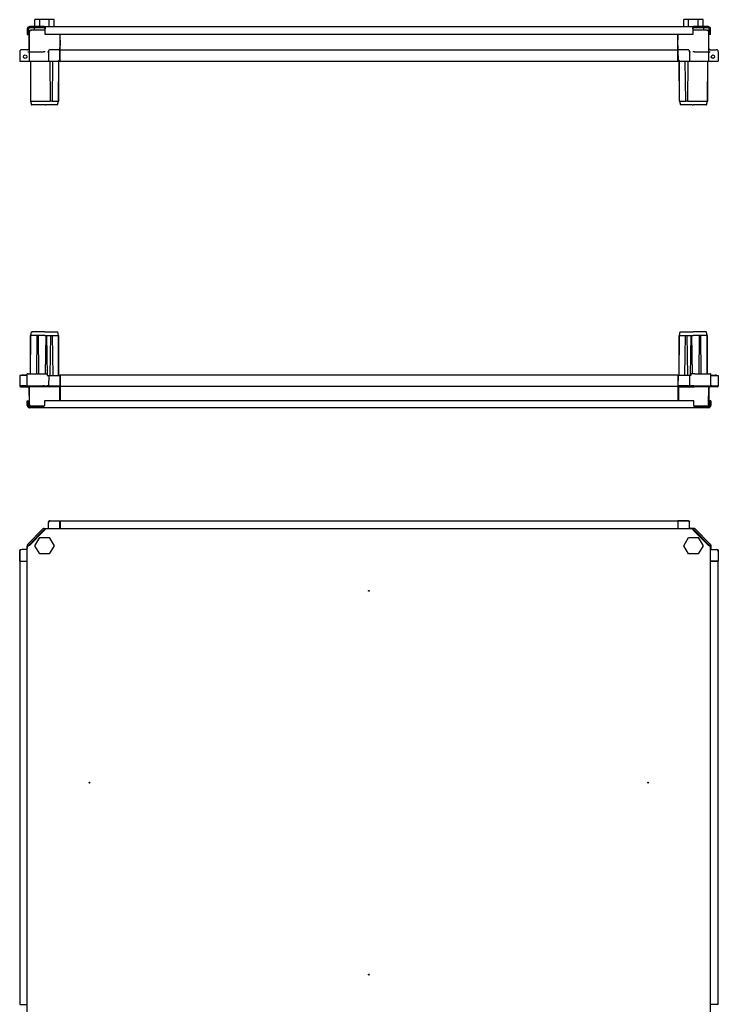
# Model space of a CAD drawing. Units: millimetres. Extents: x 547 to 3393, y 451 to 2196.
# Drawn here: x 1111 to 1911, y 1067 to 2196 of the extents above; entities that cross this region are included whole.
import ezdxf

# ---------------------------------------------------------------- set-up
doc = ezdxf.new("R2010")
doc.units = ezdxf.units.MM

msp = doc.modelspace()

# ---------------------------------------------------------------- linework, layer by layer
at = {"color": 7, "linetype": 'Continuous', "lineweight": 25}
for p, q in [((1128.5, 2187.8), (1128.5, 2195.8)), ((1133.9, 2195.8), (1128.5, 2195.8)), ((1133.9, 2187.8), (1133.9, 2195.8)), ((1144.9, 2195.8), (1133.9, 2195.8)), ((1144.9, 2187.8), (1144.9, 2195.8)), ((1150.4, 2195.8), (1144.9, 2195.8)), ((1150.4, 2187.8), (1150.4, 2195.8)), ((1872, 2187.8), (1872, 2195.8)), ((1877.4, 2195.8), (1872, 2195.8)), ((1877.4, 2187.8), (1877.4, 2195.8)), ((1888.4, 2195.8), (1877.4, 2195.8)), ((1888.4, 2187.8), (1888.4, 2195.8)), ((1893.9, 2195.8), (1888.4, 2195.8)), ((1893.9, 2187.8), (1893.9, 2195.8)), ((1119.6, 2185.3), (1119.6, 2178.8)), ((1119.6, 2178.8), (1121.1, 2178.8)), ((1121.4, 2186), (1120.4, 2187)), ((1121.1, 2185.3), (1121.1, 2178.8)), ((1121.7, 2162.6), (1121.7, 2181)), ((1121.9, 2181), (1121.7, 2159.1)), ((1122.1, 2187.8), (1122.1, 2186.3)), ((1139.1, 2187.8), (1122.1, 2187.8)), ((1139.1, 2186.3), (1122.1, 2186.3)), ((1124.5, 2183.8), (1124.7, 2183.8)), ((1127.6, 2183.8), (1124.7, 2183.8)), ((1127.4, 2186.3), (1127.4, 2183.8)), ((1129.1, 2183.8), (1127.6, 2183.8)), ((1137.4, 2183.8), (1129.1, 2183.8)), ((1140.1, 2183.8), (1137.4, 2183.8)), ((1139.1, 2187.8), (1883.1, 2187.8)), ((1139.1, 2187.8), (1139.1, 2186.3)), ((1140.1, 2187), (1140.1, 2185.3)), ((1140.1, 2178.8), (1140.1, 2185.3)), ((1882.1, 2178.8), (1140.1, 2178.8)), ((1157.1, 2178.8), (1157.2, 2166.3)), ((1157.2, 2162.6), (1157.2, 2178.8)), ((1865.2, 2162.6), (1865.2, 2178.8)), ((1865.2, 2166.3), (1865.3, 2178.8)), ((1882.1, 2185.3), (1882.1, 2187)), ((1882.1, 2185.3), (1882.1, 2178.8)), ((1885, 2183.8), (1882.1, 2183.8)), ((1883.1, 2186.3), (1883.1, 2187.8)), ((1900.1, 2187.8), (1883.1, 2187.8)), ((1900.1, 2186.3), (1883.1, 2186.3)), ((1894.8, 2183.8), (1885, 2183.8)), ((1897.7, 2183.8), (1894.8, 2183.8)), ((1894.9, 2183.8), (1894.9, 2186.3)), ((1897.9, 2183.8), (1897.7, 2183.8)), ((1900.1, 2187.8), (1900.1, 2186.3)), ((1900.7, 2159.1), (1900.5, 2181)), ((1900.7, 2162.6), (1900.7, 2181)), ((1900.8, 2186), (1901.9, 2187)), ((1901.1, 2178.8), (1901.1, 2185.3)), ((1902.6, 2178.8), (1901.1, 2178.8)), ((1902.6, 2178.8), (1902.6, 2185.3)), ((1111.1, 2159), (1111.2, 2148.3)), ((1120.5, 2161.3), (1113.3, 2161.3)), ((1121.7, 2159.1), (1121.8, 2148.3)), ((1122.5, 2159.1), (1138.3, 2159.1)), ((1143.9, 2159), (1144, 2148.3)), ((1157.1, 2161.3), (1146.1, 2161.3)), ((1157, 2150.3), (1157.1, 2159)), ((1157.1, 2162.5), (1157.2, 2166.3)), ((1157.1, 2161.3), (1157.1, 2162.5)), ((1157.1, 2159), (1157.1, 2161.3)), ((1157.2, 2161.3), (1157.2, 2162.6)), ((1157.2, 2158.5), (1157.2, 2161.3)), ((1157.2, 2161.3), (1865.2, 2161.3)), ((1157.2, 2151.1), (1157.2, 2158.5)), ((1865.2, 2166.3), (1865.2, 2162.5)), ((1865.2, 2161.3), (1865.2, 2162.6)), ((1865.2, 2162.5), (1865.2, 2161.3)), ((1865.2, 2158.5), (1865.2, 2161.3)), ((1865.2, 2161.3), (1865.2, 2159)), ((1876.2, 2161.3), (1865.2, 2161.3)), ((1865.2, 2159), (1865.3, 2150.3)), ((1865.2, 2151.1), (1865.2, 2158.5)), ((1878.4, 2159), (1878.3, 2148.3)), ((1884.1, 2159.1), (1899.9, 2159.1)), ((1900.6, 2148.3), (1900.7, 2159.1)), ((1901.9, 2161.3), (1909.1, 2161.3)), ((1911.3, 2159), (1911.2, 2148.3)), ((1111.2, 2148.3), (1113.4, 2148.3)), ((1113.4, 2148.3), (1120.5, 2148.3)), ((1120.5, 2148.3), (1121.8, 2148.3)), ((1121.8, 2148.3), (1122.6, 2148.3)), ((1122.6, 2148.3), (1138.3, 2148.3)), ((1123.2, 2148.3), (1123.5, 2102.3)), ((1123.2, 2148.3), (1123.2, 2102.3)), ((1138.3, 2148.3), (1140.3, 2148.3)), ((1140.3, 2148.3), (1142.8, 2148.3)), ((1142.8, 2148.3), (1144, 2148.3)), ((1144, 2148.3), (1146.2, 2148.3)), ((1146.3, 2102.3), (1145.9, 2148.3)), ((1146.2, 2148.3), (1155, 2148.3)), ((1148.7, 2148.3), (1148.3, 2102.3)), ((1157, 2150.3), (1155, 2148.3)), ((1155, 2148.3), (1157, 2148.3)), ((1155.4, 2102.3), (1155.7, 2148.3)), ((1155.7, 2102.3), (1155.7, 2148.3)), ((1157, 2148.3), (1157, 2150.3)), ((1157, 2149.8), (1157.2, 2149.8)), ((1157.2, 2148.3), (1157.2, 2151.1)), ((1157.2, 2148.3), (1865.2, 2148.3)), ((1865.2, 2148.3), (1865.2, 2151.1)), ((1865.2, 2149.8), (1865.3, 2149.8)), ((1865.3, 2150.3), (1867.3, 2148.3)), ((1865.3, 2150.3), (1865.3, 2148.3)), ((1865.3, 2148.3), (1867.3, 2148.3)), ((1867, 2102.3), (1866.7, 2148.3)), ((1866.7, 2148.3), (1866.7, 2102.3)), ((1867.3, 2148.3), (1876.1, 2148.3)), ((1874, 2102.3), (1873.6, 2148.3)), ((1876.4, 2148.3), (1876, 2102.3)), ((1876.1, 2148.3), (1878.3, 2148.3)), ((1878.3, 2148.3), (1879.6, 2148.3)), ((1879.6, 2148.3), (1882.1, 2148.3)), ((1882.1, 2148.3), (1884.1, 2148.3)), ((1884.1, 2148.3), (1899.8, 2148.3)), ((1898.9, 2102.3), (1899.2, 2148.3)), ((1899.2, 2102.3), (1899.2, 2148.3)), ((1899.8, 2148.3), (1900.6, 2148.3)), ((1900.6, 2148.3), (1901.8, 2148.3)), ((1901.8, 2148.3), (1909, 2148.3)), ((1909, 2148.3), (1911.2, 2148.3)), ((1123.2, 2102.3), (1123.5, 2102.3)), ((1123.5, 2102.3), (1123.5, 2102.3)), ((1123.5, 2102.3), (1124.6, 2098.3)), ((1123.9, 2102.3), (1139.5, 2102.3)), ((1140.5, 2102.3), (1146.3, 2102.3)), ((1148.3, 2102.3), (1146.3, 2102.3)), ((1148.3, 2102.3), (1154, 2102.3)), ((1154, 2102.3), (1154, 2102.3)), ((1154.3, 2098.3), (1155.4, 2102.3)), ((1155.4, 2102.3), (1155.4, 2102.3)), ((1155.4, 2102.3), (1155.7, 2102.3)), ((1867, 2102.3), (1866.7, 2102.3)), ((1867, 2102.3), (1867, 2102.3)), ((1867, 2102.3), (1868.1, 2098.3)), ((1868.3, 2102.3), (1868.4, 2102.3)), ((1868.4, 2102.3), (1874, 2102.3)), ((1876, 2102.3), (1874, 2102.3)), ((1876, 2102.3), (1881.9, 2102.3)), ((1882.9, 2102.3), (1898.4, 2102.3)), ((1897.8, 2098.3), (1898.9, 2102.3)), ((1898.9, 2102.3), (1898.9, 2102.3)), ((1898.9, 2102.3), (1899.2, 2102.3)), ((1124.6, 2098.3), (1125, 2098.3)), ((1140, 2098.3), (1125, 2098.3)), ((1140, 2098.3), (1140.9, 2098.3)), ((1152.9, 2098.3), (1140.9, 2098.3)), ((1154.3, 2098.3), (1152.9, 2098.3)), ((1869.4, 2098.3), (1868.1, 2098.3)), ((1881.4, 2098.3), (1869.4, 2098.3)), ((1881.4, 2098.3), (1882.4, 2098.3)), ((1897.4, 2098.3), (1882.4, 2098.3)), ((1897.4, 2098.3), (1897.8, 2098.3)), ((1123.5, 1789.9), (1123.8, 1833.9)), ((1123.8, 1833.9), (1123.5, 1833.6)), ((1123.5, 1789.9), (1123.5, 1833.6)), ((1123.8, 1833.9), (1124.5, 1837.9)), ((1131.2, 1833.9), (1124.1, 1833.9)), ((1139.9, 1837.9), (1124.8, 1837.9)), ((1130.5, 1789.9), (1131, 1833.6)), ((1131, 1833.6), (1131.2, 1833.9)), ((1132.4, 1833.6), (1131, 1833.6)), ((1132.6, 1833.9), (1131.2, 1833.9)), ((1132.6, 1833.9), (1132.4, 1833.6)), ((1132.9, 1789.9), (1132.4, 1833.6)), ((1132.9, 1789.9), (1132.6, 1833.9)), ((1139.7, 1833.9), (1132.6, 1833.9)), ((1140.4, 1833.9), (1141.3, 1833.9)), ((1140.5, 1789.9), (1141.3, 1833.6)), ((1140.6, 1837.9), (1153.7, 1837.9)), ((1141.3, 1833.9), (1142.2, 1833.9)), ((1141.3, 1833.6), (1141.3, 1833.9)), ((1141.3, 1833.6), (1142.2, 1833.6)), ((1142.2, 1833.9), (1146.8, 1833.9)), ((1142.2, 1833.9), (1142.2, 1833.6)), ((1143, 1787.9), (1142.2, 1833.6)), ((1146, 1787.9), (1146.8, 1833.6)), ((1146.8, 1833.9), (1148.7, 1833.9)), ((1146.8, 1833.6), (1146.8, 1833.9)), ((1146.8, 1833.6), (1148.7, 1833.6)), ((1148.7, 1833.9), (1154.3, 1833.9)), ((1148.7, 1833.9), (1148.7, 1833.6)), ((1149.5, 1787.9), (1148.7, 1833.6)), ((1155.3, 1833.9), (1154.7, 1837.9)), ((1155.3, 1833.9), (1155.6, 1787.9)), ((1155.6, 1833.6), (1155.3, 1833.9)), ((1155.6, 1787.9), (1155.6, 1833.6)), ((1866.7, 1787.9), (1867, 1833.9)), ((1867, 1833.9), (1866.7, 1833.6)), ((1866.7, 1787.9), (1866.7, 1833.6)), ((1867, 1833.9), (1867.7, 1837.9)), ((1868, 1833.9), (1873.7, 1833.9)), ((1868.7, 1837.9), (1881.7, 1837.9)), ((1872.9, 1787.9), (1873.7, 1833.6)), ((1873.7, 1833.9), (1875.6, 1833.9)), ((1873.7, 1833.6), (1873.7, 1833.9)), ((1873.7, 1833.6), (1875.6, 1833.6)), ((1875.6, 1833.9), (1880.2, 1833.9)), ((1875.6, 1833.9), (1875.6, 1833.6)), ((1876.4, 1787.9), (1875.6, 1833.6)), ((1879.4, 1787.9), (1880.2, 1833.6)), ((1880.2, 1833.9), (1881.1, 1833.9)), ((1880.2, 1833.6), (1880.2, 1833.9)), ((1880.2, 1833.6), (1881.1, 1833.6)), ((1881.1, 1833.9), (1882, 1833.9)), ((1881.1, 1833.9), (1881.1, 1833.6)), ((1881.8, 1789.9), (1881.1, 1833.6)), ((1897.6, 1837.9), (1882.4, 1837.9)), ((1889.8, 1833.9), (1882.7, 1833.9)), ((1889.5, 1789.9), (1889.8, 1833.9)), ((1889.5, 1789.9), (1890, 1833.6)), ((1891.1, 1833.9), (1889.8, 1833.9)), ((1890, 1833.6), (1889.8, 1833.9)), ((1891.3, 1833.6), (1890, 1833.6)), ((1898.2, 1833.9), (1891.1, 1833.9)), ((1891.1, 1833.9), (1891.3, 1833.6)), ((1891.9, 1789.9), (1891.3, 1833.6)), ((1898.5, 1833.9), (1897.9, 1837.9)), ((1898.5, 1833.9), (1898.8, 1789.9)), ((1898.8, 1833.6), (1898.5, 1833.9)), ((1898.8, 1789.9), (1898.8, 1833.6)), ((1111.1, 1787.9), (1111, 1776)), ((1118.1, 1787.9), (1112.1, 1787.9)), ((1114.2, 1788.3), (1114, 1788.3)), ((1119.7, 1788.3), (1114.2, 1788.3)), ((1119.7, 1787.9), (1118.1, 1787.9)), ((1119.6, 1776), (1119.7, 1789.6)), ((1120.5, 1789.9), (1120, 1789.9)), ((1120.5, 1789.9), (1137.9, 1789.9)), ((1137.9, 1789.9), (1139, 1789.9)), ((1139, 1789.9), (1142.2, 1789.9)), ((1142.3, 1787.9), (1142.6, 1787.9)), ((1142.5, 1789.6), (1142.6, 1787.9)), ((1142.6, 1787.9), (1144.2, 1787.9)), ((1144.2, 1787.9), (1144.1, 1776)), ((1145.2, 1787.9), (1157, 1787.9)), ((1156.7, 1788.3), (1155.6, 1788.3)), ((1156.7, 1788.3), (1157.2, 1788.3)), ((1156.7, 1788.3), (1156.7, 1787.9)), ((1157, 1787.9), (1157.1, 1776)), ((1865.2, 1788.3), (1157.2, 1788.3)), ((1157.2, 1788.3), (1157.2, 1785.5)), ((1157.2, 1785.5), (1157.2, 1778.1)), ((1157.2, 1785.3), (1157.2, 1778.3)), ((1865.2, 1788.3), (1865.2, 1785.5)), ((1865.2, 1788.3), (1865.7, 1788.3)), ((1865.3, 1787.9), (1865.2, 1776)), ((1865.2, 1785.5), (1865.2, 1778.1)), ((1865.2, 1785.3), (1865.2, 1778.3)), ((1877.2, 1787.9), (1865.3, 1787.9)), ((1865.7, 1788.3), (1865.7, 1787.9)), ((1865.7, 1788.3), (1866.7, 1788.3)), ((1878.2, 1787.9), (1878.3, 1776)), ((1879.8, 1787.9), (1878.2, 1787.9)), ((1879.8, 1789.6), (1879.8, 1787.9)), ((1880.1, 1787.9), (1879.8, 1787.9)), ((1883.3, 1789.9), (1880.1, 1789.9)), ((1884.5, 1789.9), (1883.3, 1789.9)), ((1884.5, 1789.9), (1901.9, 1789.9)), ((1901.9, 1789.9), (1902.4, 1789.9)), ((1902.8, 1776), (1902.7, 1789.6)), ((1902.7, 1788.3), (1908.2, 1788.3)), ((1902.7, 1787.9), (1904.3, 1787.9)), ((1904.3, 1787.9), (1910.3, 1787.9)), ((1908.2, 1788.3), (1908.4, 1788.3)), ((1911.3, 1787.9), (1911.4, 1776)), ((1111, 1776), (1111, 1775.8)), ((1111, 1776), (1111, 1775.8)), ((1118.1, 1776), (1112, 1776)), ((1112, 1774.9), (1118.1, 1774.9)), ((1118.1, 1776), (1119.6, 1776)), ((1118.1, 1774.9), (1120.6, 1774.9)), ((1119.6, 1775.8), (1119.6, 1776)), ((1119.6, 1776), (1120.2, 1776)), ((1120.2, 1776), (1137.6, 1776)), ((1120.6, 1774.9), (1120.9, 1774.9)), ((1138.3, 1774.9), (1120.9, 1774.9)), ((1121.7, 1774.9), (1121.7, 1755.8)), ((1122.2, 1754.6), (1122, 1774.9)), ((1139, 1776), (1137.6, 1776)), ((1139, 1774.9), (1138.3, 1774.9)), ((1139, 1776), (1142.6, 1776)), ((1142.6, 1774.9), (1139, 1774.9)), ((1144.1, 1776), (1142.6, 1776)), ((1145.1, 1774.9), (1142.6, 1774.9)), ((1144.1, 1776), (1144.1, 1775.8)), ((1144.1, 1776), (1144.1, 1775.8)), ((1145.1, 1776), (1157.1, 1776)), ((1157.1, 1774.9), (1145.1, 1774.9)), ((1156.7, 1774.9), (1156.7, 1759)), ((1157.1, 1776), (1157.1, 1775.8)), ((1157.2, 1778.1), (1157.2, 1775.3)), ((1865.2, 1775.3), (1157.2, 1775.3)), ((1157.2, 1775.3), (1157.2, 1774)), ((1157.2, 1774), (1157.2, 1759)), ((1865.2, 1778.1), (1865.2, 1775.3)), ((1865.2, 1776), (1865.2, 1775.8)), ((1877.3, 1776), (1865.2, 1776)), ((1865.2, 1775.3), (1865.2, 1774)), ((1865.2, 1774.9), (1877.3, 1774.9)), ((1865.2, 1774), (1865.2, 1759)), ((1865.7, 1774.9), (1865.7, 1759)), ((1877.3, 1774.9), (1879.8, 1774.9)), ((1878.3, 1775.8), (1878.3, 1776)), ((1878.3, 1776), (1878.3, 1775.8)), ((1878.3, 1776), (1879.8, 1776)), ((1883.3, 1776), (1879.8, 1776)), ((1879.8, 1774.9), (1883.3, 1774.9)), ((1883.3, 1776), (1884.8, 1776)), ((1883.3, 1774.9), (1884, 1774.9)), ((1901.5, 1774.9), (1884, 1774.9)), ((1884.8, 1776), (1902.2, 1776)), ((1900.2, 1754.6), (1900.4, 1774.9)), ((1900.7, 1774.9), (1900.7, 1755.8)), ((1901.8, 1774.9), (1901.5, 1774.9)), ((1904.3, 1774.9), (1901.8, 1774.9)), ((1902.8, 1776), (1902.2, 1776)), ((1902.8, 1775.8), (1902.8, 1776)), ((1904.3, 1776), (1902.8, 1776)), ((1904.3, 1776), (1910.4, 1776)), ((1910.4, 1774.9), (1904.3, 1774.9)), ((1911.4, 1775.8), (1911.4, 1776)), ((1911.4, 1776), (1911.4, 1775.8)), ((1119.7, 1759), (1121.1, 1759)), ((1119.7, 1753.4), (1119.7, 1759)), ((1119.7, 1753.4), (1121.1, 1753.4)), ((1121.1, 1753.4), (1121.1, 1759)), ((1121.7, 1755.8), (1121.7, 1755.6)), ((1122.1, 1752.4), (1122.1, 1751)), ((1137.9, 1752.4), (1122.1, 1752.4)), ((1137.9, 1751), (1122.1, 1751)), ((1138.5, 1752.7), (1124.2, 1752.7)), ((1130.1, 1752.7), (1130.1, 1752.4)), ((1130.1, 1752.7), (1130.1, 1752.4)), ((1137.9, 1752.4), (1137.9, 1751)), ((1884.4, 1751), (1137.9, 1751)), ((1883.2, 1759), (1139.2, 1759)), ((1139.2, 1759), (1139.2, 1753.4)), ((1883.2, 1753.4), (1883.2, 1759)), ((1898.2, 1752.7), (1883.8, 1752.7)), ((1884.4, 1752.4), (1884.4, 1751)), ((1900.3, 1752.4), (1884.4, 1752.4)), ((1900.3, 1751), (1884.4, 1751)), ((1892.3, 1752.7), (1892.3, 1752.4)), ((1900.3, 1752.4), (1900.3, 1751)), ((1900.7, 1755.8), (1900.7, 1755.6)), ((1902.7, 1759), (1901.3, 1759)), ((1901.3, 1759), (1901.3, 1753.4)), ((1902.7, 1753.4), (1901.3, 1753.4)), ((1902.7, 1759), (1902.7, 1753.4)), ((1143.9, 1612.6), (1143.9, 1618.9)), ((1144.1, 1619.7), (1144.1, 1620.2)), ((1144.2, 1619.9), (1144.2, 1620.1)), ((1145.1, 1621.2), (1157.1, 1621.2)), ((1145.2, 1621.1), (1157, 1621.1)), ((1146.1, 1621.1), (1157.1, 1621.1)), ((1157, 1621.1), (1157.1, 1621.2)), ((1157, 1621.1), (1157, 1621.1)), ((1157.1, 1621.2), (1157.1, 1621.2)), ((1157.2, 1621), (1157.1, 1621)), ((1157.1, 1612.6), (1157.1, 1618.9)), ((1865.2, 1621), (1157.2, 1621)), ((1157.2, 1621), (1157.2, 1618.2)), ((1157.2, 1618.2), (1157.2, 1612.6)), ((1865.3, 1621.1), (1865.2, 1621.2)), ((1877.3, 1621.2), (1865.2, 1621.2)), ((1865.2, 1621.2), (1865.2, 1621.2)), ((1865.2, 1621.1), (1876.2, 1621.1)), ((1865.2, 1621), (1865.2, 1618.2)), ((1865.2, 1621), (1865.2, 1621)), ((1865.2, 1618.9), (1865.2, 1612.6)), ((1865.2, 1618.2), (1865.2, 1612.6)), ((1865.3, 1621.1), (1865.3, 1621.1)), ((1877.2, 1621.1), (1865.3, 1621.1)), ((1878.2, 1619.9), (1878.2, 1620.1)), ((1878.3, 1619.7), (1878.3, 1620.2)), ((1878.4, 1612.6), (1878.4, 1618.9)), ((1137.6, 1612.1), (1120.2, 1594.6)), ((1138.7, 1610.9), (1121.3, 1593.5)), ((1122.1, 1593.1), (1139.1, 1610.1)), ((1138.3, 1609.7), (1122.5, 1594)), ((1138.3, 1609.7), (1139.1, 1610.3)), ((1139, 1612.6), (1142.6, 1612.6)), ((1139.6, 1611), (1139, 1611)), ((1140.1, 1612.6), (1140.1, 1611.9)), ((1140.1, 1612.6), (1882.1, 1612.6)), ((1883.3, 1612.6), (1879.8, 1612.6)), ((1882.1, 1611.9), (1882.1, 1612.6)), ((1882.6, 1611), (1883.3, 1611)), ((1883.1, 1610.1), (1900.1, 1593.1)), ((1901.1, 1593.5), (1883.6, 1610.9)), ((1899.9, 1594), (1884.1, 1609.7)), ((1902.2, 1594.6), (1884.8, 1612.1)), ((1119.6, 1593.2), (1119.6, 1589.6)), ((1119.6, 1050.1), (1119.6, 1592.1)), ((1120.4, 1592.1), (1119.6, 1592.1)), ((1121.2, 1592.6), (1121.2, 1593.2)), ((1121.9, 1593.1), (1122.5, 1594)), ((1128.5, 1592.8), (1133.9, 1602.3)), ((1133.9, 1583.3), (1128.5, 1592.8)), ((1133.9, 1602.3), (1144.9, 1602.3)), ((1144.9, 1602.3), (1150.4, 1592.8)), ((1150.4, 1592.8), (1144.9, 1583.3)), ((1872, 1592.8), (1877.4, 1602.3)), ((1877.4, 1583.3), (1872, 1592.8)), ((1877.4, 1602.3), (1888.4, 1602.3)), ((1888.4, 1602.3), (1893.9, 1592.8)), ((1893.9, 1592.8), (1888.4, 1583.3)), ((1901.2, 1592.5), (1901.2, 1593.2)), ((1902.6, 1592.1), (1901.9, 1592.1)), ((1902.6, 1050.1), (1902.6, 1592.1)), ((1902.8, 1593.2), (1902.8, 1589.6)), ((1111, 1587.1), (1111, 1575.1)), ((1111.1, 1587), (1111.1, 1575.2)), ((1111.1, 1575.1), (1111.1, 1586.1)), ((1112.5, 1588.1), (1112, 1588.1)), ((1112.3, 1588), (1112.1, 1588)), ((1119.6, 1588.3), (1113.3, 1588.3)), ((1144.9, 1583.3), (1133.9, 1583.3)), ((1888.4, 1583.3), (1877.4, 1583.3)), ((1902.6, 1588.3), (1909.1, 1588.3)), ((1902.7, 1589.9), (1902.7, 1589.6)), ((1909.9, 1588.1), (1910.4, 1588.1)), ((1910.1, 1588), (1910.3, 1588)), ((1911.3, 1587), (1911.3, 1575.2)), ((1911.3, 1586.1), (1911.3, 1575.1)), ((1911.4, 1587.1), (1911.4, 1575.1)), ((1111.1, 1575.2), (1111, 1575.1)), ((1111, 1575.1), (1111, 1575.1)), ((1111.1, 1575.2), (1111.1, 1575.2)), ((1111.2, 1575.1), (1111.2, 1575)), ((1111.2, 1575), (1111.2, 1067)), ((1111.2, 1575), (1114, 1575)), ((1113.3, 1575.1), (1119.6, 1575.1)), ((1114, 1575), (1119.6, 1575)), ((1902.6, 1575.1), (1909.1, 1575.1)), ((1908.4, 1575), (1902.6, 1575)), ((1911.2, 1575), (1908.4, 1575)), ((1911.2, 1575), (1911.2, 1575.1)), ((1911.2, 1067), (1911.2, 1575)), ((1911.3, 1575.2), (1911.3, 1575.2)), ((1911.3, 1575.2), (1911.4, 1575.1)), ((1911.4, 1575.1), (1911.4, 1575.1)), ((1111.2, 1067), (1114, 1067)), ((1111.2, 1067), (1111.2, 1067)), ((1114, 1067), (1119.6, 1067)), ((1908.4, 1067), (1902.6, 1067)), ((1911.2, 1067), (1908.4, 1067)), ((1911.2, 1067), (1911.2, 1067))]:
    msp.add_line(p, q, dxfattribs=at)
for centre, radius in [((1117.2, 2153.3), 2), ((1905.2, 2153.3), 2), ((1511.1, 1541.1), 0.5), ((1191.1, 1321.1), 0.5), ((1831.1, 1321.1), 0.5), ((1511.1, 1101.1), 0.5)]:
    msp.add_circle(centre, radius, dxfattribs=at)
for centre, radius, start, end in [((1122.1, 2185.3), 2.5, 135, 180), ((1122.1, 2185.3), 1, 135, 180), ((1124.5, 2181), 2.8, 90, 180), ((1124.7, 2181), 2.8, 90, 179.5), ((1897.9, 2181), 2.8, 0, 90), ((1900.1, 2185.3), 1, 0, 45), ((1900.1, 2185.3), 2.5, 0, 45), ((1113.3, 2159.1), 2.2, 90, 180.5), ((1120.4, 2162.6), 1.3, 270, 0), ((1146.1, 2159.1), 2.2, 90, 180.5), ((1876.2, 2159.1), 2.2, 0, 90), ((1876.2, 2159.1), 2.2, 359.5, 0), ((1902, 2162.6), 1.3, 180, 270), ((1909.1, 2159.1), 2.2, 0, 90), ((1909.1, 2159.1), 2.2, 359.5, 0), ((1114, 1785.5), 2.8, 90, 121.0027), ((1114.2, 1785.3), 3, 90, 119.9264), ((1120, 1789.6), 0.3, 90, 179.5), ((1142.2, 1789.6), 0.3, 2, 90), ((1880.1, 1789.6), 0.3, 90, 178), ((1902.4, 1789.6), 0.3, 0.5, 90), ((1908.2, 1785.3), 3, 60.0736, 90), ((1908.4, 1785.5), 2.8, 58.9973, 90), ((1112, 1775.9), 1, 181, 270), ((1120.6, 1775.9), 1, 181, 270), ((1120.4, 1774), 1.3, 0, 43.8131), ((1145.1, 1775.9), 1, 181, 270), ((1877.3, 1775.9), 1, 270, 359), ((1902, 1774), 1.3, 136.1869, 180), ((1901.8, 1775.9), 1, 270, 359), ((1910.4, 1775.9), 1, 270, 359), ((1124.7, 1755.8), 3, 180, 217.0514), ((1124.5, 1755.6), 2.8, 180, 222.8129), ((1124.2, 1754.7), 2, 180.5, 270), ((1898.2, 1754.7), 2, 270, 359.5), ((1897.9, 1755.6), 2.8, 317.1871, 0), ((1897.7, 1755.8), 3, 322.9486, 0), ((1146.1, 1618.9), 2.2, 90, 180), ((1876.2, 1618.9), 2.2, 0, 90), ((1139, 1610.6), 2, 90, 135), ((1139, 1610.6), 0.4, 90, 135), ((1142.6, 1614.1), 1.5, 270, 334.6816), ((1142.6, 1614.1), 1.6, 284.8892, 327.7163), ((1879.8, 1614.1), 1.5, 205.3259, 270), ((1879.8, 1614.1), 1.6, 212.2893, 255.1108), ((1882, 1607.5), 2.8, 45.0019, 67.5721), ((1883.3, 1610.6), 2, 45, 90), ((1883.3, 1610.6), 0.4, 45, 90), ((1121.6, 1593.2), 2, 135, 180), ((1121.6, 1593.2), 0.4, 135, 180), ((1124.7, 1591.9), 2.8, 135.0018, 154.6092), ((1900.8, 1593.2), 0.4, 0, 45), ((1900.8, 1593.2), 2, 0, 45), ((1113.3, 1586.1), 2.2, 90, 180), ((1118.1, 1589.6), 1.5, 295.3259, 0), ((1118.1, 1589.6), 1.6, 302.2893, 345.1108), ((1904.3, 1589.6), 1.6, 180, 237.7163), ((1904.3, 1589.6), 1.5, 180, 244.6816), ((1909.1, 1586.1), 2.2, 0, 90)]:
    msp.add_arc(centre, radius, start, end, dxfattribs=at)
for centre, major_axis, ratio, start_param, end_param in [((1124.9, 2102.5), (1.4, 0.19), 0.056275, 3.149001, 3.904745), ((1124.9, 2097), (-1.06, 5.21), 0.182506, 6.245993, 6.26081), ((1140.5, 2102.5), (1.4, 0.08), 0.137791, 3.934173, 4.689917), ((1140.5, 2097), (-1.04, 5.21), 0.182796, 6.231889, 6.246707), ((1140.5, 2097), (-0.02, 5.21), 0.268457, 6.282347, 6.297164), ((1154, 2102.5), (1.4, -0.19), 0.133946, 4.765335, 6.265553), ((1868.4, 2102.5), (1.4, 0.19), 0.133946, 3.159225, 4.659443), ((1881.9, 2102.5), (1.4, -0.08), 0.137791, 4.734861, 5.490605), ((1881.8, 2097), (0.02, 5.21), 0.268457, 6.269206, 6.284023), ((1881.8, 2097), (1.04, 5.21), 0.182796, 0.036479, 0.051296), ((1897.4, 2097), (1.06, 5.21), 0.182506, 0.022375, 0.037192), ((1897.5, 2102.5), (1.4, -0.19), 0.056275, 5.520033, 6.275777), ((1157.1, 1618.9), (0, 2.2), 0.008727, 4.712389, 6.291912), ((1865.2, 1618.9), (0, 2.2), 0.008727, 6.274459, 7.853982), ((1113.3, 1575.1), (2.2, 0), 0.008727, 3.132866, 4.712389), ((1909.1, 1575.1), (2.2, 0), 0.008727, 4.712389, 6.291912)]:
    msp.add_ellipse(centre, major_axis=major_axis, ratio=ratio, start_param=start_param, end_param=end_param, dxfattribs=at)
for points in [[(1120.4, 2187), (1120.6, 2187.2), (1121.1, 2187.7), (1121.8, 2187.7), (1122.1, 2187.8)], [(1121.4, 2186), (1121.5, 2186), (1121.7, 2186.2), (1122, 2186.2), (1122.1, 2186.3)], [(1139.1, 2187.8), (1139.3, 2187.7), (1139.6, 2187.7), (1140, 2187.2), (1140.1, 2187)], [(1139.1, 2186.3), (1139.3, 2186.2), (1139.6, 2186.2), (1140, 2186), (1140.1, 2186)], [(1882.1, 2187), (1882.3, 2187.2), (1882.6, 2187.7), (1883, 2187.7), (1883.1, 2187.8)], [(1882.1, 2186), (1882.3, 2186), (1882.6, 2186.2), (1883, 2186.2), (1883.1, 2186.3)], [(1900.5, 2181), (1900.4, 2181.3), (1900.4, 2182.1), (1899.7, 2183), (1898.8, 2183.6), (1898, 2183.7), (1897.7, 2183.8)], [(1900.1, 2187.8), (1900.5, 2187.7), (1901.1, 2187.7), (1901.6, 2187.2), (1901.9, 2187)], [(1900.1, 2186.3), (1900.3, 2186.2), (1900.5, 2186.2), (1900.7, 2186), (1900.8, 2186)], [(1121.7, 2162.5), (1121.7, 2162.3), (1121.6, 2162), (1121.4, 2161.6), (1121, 2161.3), (1120.6, 2161.3), (1120.5, 2161.3)], [(1122.5, 2159.1), (1122.3, 2159.1), (1121.8, 2159.1), (1121.7, 2159.1), (1121.7, 2159.1)], [(1140.2, 2159.1), (1139.9, 2159.1), (1139.1, 2159.1), (1138.5, 2159.1), (1138.3, 2159.1)], [(1884.1, 2159.1), (1883.8, 2159.1), (1883.2, 2159.1), (1882.5, 2159.1), (1882.1, 2159.1)], [(1900.7, 2159.1), (1900.6, 2159.1), (1900.6, 2159.1), (1900.1, 2159.1), (1899.9, 2159.1)], [(1901.9, 2161.3), (1901.7, 2161.3), (1901.4, 2161.3), (1901, 2161.6), (1900.7, 2162), (1900.7, 2162.3), (1900.6, 2162.5)], [(1124.5, 1837.9), (1124.5, 1837.9), (1124.5, 1837.9), (1124.7, 1837.9), (1124.8, 1837.9)], [(1139.9, 1837.9), (1140, 1837.9), (1140.2, 1837.9), (1140.5, 1837.9), (1140.6, 1837.9)], [(1881.7, 1837.9), (1881.9, 1837.9), (1882.1, 1837.9), (1882.3, 1837.9), (1882.4, 1837.9)], [(1897.6, 1837.9), (1897.7, 1837.9), (1897.8, 1837.9), (1897.9, 1837.9), (1897.9, 1837.9)], [(1157.1, 1775.8), (1157.1, 1775.7), (1157.1, 1775.5), (1157.1, 1775.1), (1157.1, 1774.9), (1157.1, 1774.9), (1157.1, 1774.9)], [(1865.2, 1775.8), (1865.2, 1775.7), (1865.2, 1775.5), (1865.2, 1775.1), (1865.2, 1774.9), (1865.2, 1774.9), (1865.2, 1774.9)], [(1865.2, 1621.2), (1865.2, 1621.2), (1865.2, 1621.2), (1865.2, 1621), (1865.2, 1620.6), (1865.2, 1620.4), (1865.2, 1620.2)], [(1140.1, 1611.9), (1140, 1611.6), (1139.6, 1611.1), (1139.3, 1610.4), (1139.1, 1610.1)], [(1883.1, 1610.1), (1883, 1610.4), (1882.6, 1611.1), (1882.3, 1611.6), (1882.1, 1611.9)], [(1122.1, 1593.1), (1121.8, 1592.9), (1121.1, 1592.6), (1120.6, 1592.3), (1120.4, 1592.1)], [(1901.9, 1592.1), (1901.6, 1592.3), (1901.1, 1592.6), (1900.5, 1592.9), (1900.1, 1593.1)]]:
    msp.add_open_spline(points, degree=3, dxfattribs=at)
for points, knots in [([(1120.4, 2159.1), (1120.6, 2159.1), (1120.8, 2159.1), (1121, 2159.1), (1121.2, 2159.1), (1121.4, 2159.1), (1121.6, 2159.1), (1121.7, 2159.1), (1121.7, 2159.1), (1121.7, 2159.1)], [0, 0, 0, 0, 0.186238, 0.337576, 0.443668, 0.50029, 0.726033, 0.85919, 1, 1, 1, 1]), ([(1142.7, 2159.1), (1142.8, 2159.1), (1143, 2159.1), (1143.3, 2159.1), (1143.5, 2159.1), (1143.7, 2159.1), (1143.8, 2159.1), (1143.9, 2159.1), (1143.9, 2159.1), (1143.9, 2159.1)], [0, 0, 0, 0, 0.1408245, 0.2739895, 0.4997271, 0.5563503, 0.6624393, 0.8137709, 1, 1, 1, 1]), ([(1878.4, 2159.1), (1878.4, 2159.1), (1878.4, 2159.1), (1878.6, 2159.1), (1878.7, 2159.1), (1878.9, 2159.1), (1879.1, 2159.1), (1879.4, 2159.1), (1879.6, 2159.1), (1879.7, 2159.1)], [0, 0, 0, 0, 0.186238, 0.337576, 0.443668, 0.50029, 0.726033, 0.85919, 1, 1, 1, 1]), ([(1900.7, 2159.1), (1900.7, 2159.1), (1900.7, 2159.1), (1900.8, 2159.1), (1901, 2159.1), (1901.1, 2159.1), (1901.3, 2159.1), (1901.6, 2159.1), (1901.8, 2159.1), (1901.9, 2159.1)], [0, 0, 0, 0, 0.140824, 0.273989, 0.499727, 0.55635, 0.662439, 0.813771, 1, 1, 1, 1]), ([(1123.8, 1833.9), (1123.9, 1833.9), (1123.9, 1833.9), (1124, 1833.9), (1124, 1833.9), (1124, 1833.9), (1124, 1833.9), (1124, 1833.9), (1124, 1833.9), (1124, 1833.9), (1124.1, 1833.9), (1124.1, 1833.9), (1124.1, 1833.9)], [0, 0, 0, 0, 0.497082, 0.678266, 0.728489, 0.743493, 0.751757, 0.751833, 0.75187, 0.751921, 0.888803, 1, 1, 1, 1]), ([(1125.1, 1837.9), (1125.2, 1837.9), (1125.3, 1837.9), (1125.4, 1837.9), (1125.5, 1837.9)], [0, 0, 0, 0, 0.407766, 1, 1, 1, 1]), ([(1139.7, 1833.9), (1139.8, 1833.9), (1139.9, 1833.9), (1140.1, 1833.9), (1140.1, 1833.9), (1140.2, 1833.9), (1140.2, 1833.9), (1140.2, 1833.9), (1140.2, 1833.9), (1140.2, 1833.9), (1140.3, 1833.9), (1140.3, 1833.9), (1140.4, 1833.9)], [0, 0, 0, 0, 0.497082, 0.678266, 0.728489, 0.743493, 0.751757, 0.751833, 0.75187, 0.751921, 0.888803, 1, 1, 1, 1]), ([(1153.7, 1837.9), (1153.8, 1837.9), (1153.9, 1837.9), (1154.1, 1837.9), (1154.4, 1837.9), (1154.6, 1837.9), (1154.7, 1837.9), (1154.7, 1837.9), (1154.7, 1837.9)], [0, 0, 0, 0, 0.136392, 0.270577, 0.499996, 0.729416, 0.86345, 1, 1, 1, 1]), ([(1154.3, 1833.9), (1154.3, 1833.9), (1154.3, 1833.9), (1154.3, 1833.9), (1154.3, 1833.9)], [0, 0, 0, 0, 0.559975, 1, 1, 1, 1]), ([(1154.3, 1833.9), (1154.4, 1833.9), (1154.7, 1833.9), (1155, 1833.9), (1155.3, 1833.9), (1155.3, 1833.9), (1155.3, 1833.9)], [0, 0, 0, 0, 0.256711, 0.5, 0.743272, 1, 1, 1, 1]), ([(1155.3, 1833.9), (1155.3, 1833.9), (1155.3, 1833.9), (1155.3, 1833.9), (1155.3, 1833.9)], [0, 0, 0, 0, 0.559976, 1, 1, 1, 1]), ([(1867, 1833.9), (1867, 1833.9), (1867, 1833.9), (1867, 1833.9), (1867, 1833.9)], [0, 0, 0, 0, 0.559975, 1, 1, 1, 1]), ([(1867, 1833.9), (1867.1, 1833.9), (1867.1, 1833.9), (1867.3, 1833.9), (1867.6, 1833.9), (1867.9, 1833.9), (1868, 1833.9)], [0, 0, 0, 0, 0.256711, 0.5, 0.743272, 1, 1, 1, 1]), ([(1867.7, 1837.9), (1867.7, 1837.9), (1867.7, 1837.9), (1867.8, 1837.9), (1867.9, 1837.9), (1868.2, 1837.9), (1868.5, 1837.9), (1868.6, 1837.9), (1868.7, 1837.9)], [0, 0, 0, 0, 0.136392, 0.270577, 0.499996, 0.729416, 0.86345, 1, 1, 1, 1]), ([(1868, 1833.9), (1868, 1833.9), (1868, 1833.9), (1868, 1833.9), (1868, 1833.9)], [0, 0, 0, 0, 0.5599763, 1, 1, 1, 1]), ([(1882, 1833.9), (1882.1, 1833.9), (1882.3, 1833.9), (1882.5, 1833.9), (1882.5, 1833.9), (1882.5, 1833.9), (1882.5, 1833.9), (1882.5, 1833.9), (1882.5, 1833.9), (1882.6, 1833.9), (1882.6, 1833.9), (1882.7, 1833.9), (1882.7, 1833.9)], [0, 0, 0, 0, 0.497082, 0.678266, 0.728489, 0.743493, 0.751757, 0.751833, 0.75187, 0.751921, 0.888803, 1, 1, 1, 1]), ([(1896.9, 1837.9), (1897, 1837.9), (1897.1, 1837.9), (1897.2, 1837.9), (1897.2, 1837.9)], [0, 0, 0, 0, 0.591539, 1, 1, 1, 1]), ([(1898.2, 1833.9), (1898.3, 1833.9), (1898.4, 1833.9), (1898.5, 1833.9), (1898.5, 1833.9), (1898.5, 1833.9), (1898.5, 1833.9), (1898.5, 1833.9), (1898.5, 1833.9), (1898.5, 1833.9), (1898.5, 1833.9), (1898.5, 1833.9), (1898.5, 1833.9)], [0, 0, 0, 0, 0.497082, 0.678266, 0.728489, 0.743493, 0.751757, 0.751833, 0.75187, 0.751921, 0.888803, 1, 1, 1, 1]), ([(1112.1, 1787.9), (1111.9, 1787.9), (1111.7, 1787.9), (1111.4, 1787.9), (1111.1, 1787.9), (1111.1, 1787.9), (1111.1, 1787.9)], [0, 0, 0, 0, 0.250002, 0.5, 0.749998, 1, 1, 1, 1]), ([(1144.2, 1787.9), (1144.2, 1787.9), (1144.2, 1787.9), (1144.3, 1787.9), (1144.5, 1787.9), (1144.7, 1787.9), (1145, 1787.9), (1145.1, 1787.9), (1145.2, 1787.9)], [0, 0, 0, 0, 0.136071, 0.270423, 0.499996, 0.72957, 0.863774, 1, 1, 1, 1]), ([(1878.2, 1787.9), (1878.2, 1787.9), (1878.1, 1787.9), (1877.9, 1787.9), (1877.6, 1787.9), (1877.3, 1787.9), (1877.2, 1787.9)], [0, 0, 0, 0, 0.250002, 0.5, 0.749998, 1, 1, 1, 1]), ([(1910.3, 1787.9), (1910.3, 1787.9), (1910.5, 1787.9), (1910.7, 1787.9), (1911, 1787.9), (1911.2, 1787.9), (1911.3, 1787.9), (1911.3, 1787.9), (1911.3, 1787.9)], [0, 0, 0, 0, 0.136071, 0.270423, 0.499996, 0.72957, 0.863774, 1, 1, 1, 1]), ([(1111, 1776), (1111, 1776), (1111, 1776), (1111.3, 1776), (1111.6, 1776), (1111.8, 1776), (1112, 1776)], [0, 0, 0, 0, 0.2497344, 0.4999993, 0.7502636, 1, 1, 1, 1]), ([(1145.1, 1776), (1144.9, 1776), (1144.7, 1776), (1144.4, 1776), (1144.1, 1776), (1144.1, 1776), (1144.1, 1776)], [0, 0, 0, 0, 0.249717, 0.500003, 0.750262, 1, 1, 1, 1]), ([(1877.3, 1776), (1877.4, 1776), (1877.7, 1776), (1878, 1776), (1878.2, 1776), (1878.3, 1776), (1878.3, 1776)], [0, 0, 0, 0, 0.2497344, 0.4999993, 0.7502636, 1, 1, 1, 1]), ([(1911.4, 1776), (1911.4, 1776), (1911.3, 1776), (1911.1, 1776), (1910.8, 1776), (1910.5, 1776), (1910.4, 1776)], [0, 0, 0, 0, 0.249717, 0.500003, 0.750262, 1, 1, 1, 1]), ([(1119.7, 1753.4), (1119.7, 1753.1), (1119.8, 1752.5), (1120.2, 1751.8), (1120.9, 1751.2), (1121.6, 1751), (1122, 1751), (1122.1, 1751)], [0, 0, 0, 0, 0.226678, 0.453389, 0.6801, 0.90681, 1, 1, 1, 1]), ([(1121.1, 1753.4), (1121.1, 1753.2), (1121.1, 1753), (1121.4, 1752.6), (1121.7, 1752.4), (1122, 1752.4), (1122.1, 1752.4)], [0, 0, 0, 0, 0.251145, 0.527982, 0.804927, 1, 1, 1, 1]), ([(1137.9, 1751), (1138, 1751), (1138.2, 1751), (1138.5, 1751.5), (1138.8, 1752.2), (1139, 1752.8), (1139.1, 1753.2), (1139.2, 1753.4)], [0, 0, 0, 0, 0.226678, 0.453389, 0.6801, 0.90681, 1, 1, 1, 1]), ([(1137.9, 1752.4), (1138, 1752.4), (1138.2, 1752.4), (1138.6, 1752.7), (1138.9, 1753), (1139.1, 1753.3), (1139.2, 1753.4)], [0, 0, 0, 0, 0.251145, 0.527982, 0.804927, 1, 1, 1, 1]), ([(1883.2, 1753.4), (1883.3, 1753.1), (1883.5, 1752.5), (1883.7, 1751.8), (1884, 1751.2), (1884.3, 1751), (1884.4, 1751), (1884.4, 1751)], [0, 0, 0, 0, 0.226678, 0.453389, 0.6801, 0.90681, 1, 1, 1, 1]), ([(1883.2, 1753.4), (1883.3, 1753.2), (1883.5, 1753), (1883.8, 1752.6), (1884.2, 1752.4), (1884.4, 1752.4), (1884.4, 1752.4)], [0, 0, 0, 0, 0.251145, 0.527982, 0.804927, 1, 1, 1, 1]), ([(1900.3, 1752.4), (1900.4, 1752.4), (1900.7, 1752.4), (1901, 1752.7), (1901.2, 1753), (1901.3, 1753.3), (1901.3, 1753.4)], [0, 0, 0, 0, 0.251145, 0.527982, 0.804927, 1, 1, 1, 1]), ([(1900.3, 1751), (1900.6, 1751), (1901.1, 1751), (1901.9, 1751.5), (1902.4, 1752.2), (1902.7, 1752.8), (1902.7, 1753.2), (1902.7, 1753.4)], [0, 0, 0, 0, 0.226678, 0.453389, 0.6801, 0.90681, 1, 1, 1, 1]), ([(1145.1, 1621.2), (1144.9, 1621.2), (1144.7, 1621.2), (1144.4, 1621), (1144.1, 1620.6), (1144.1, 1620.4), (1144.1, 1620.2)], [0, 0, 0, 0, 0.249734, 0.499999, 0.750264, 1, 1, 1, 1]), ([(1144.2, 1620.1), (1144.2, 1620.3), (1144.2, 1620.5), (1144.5, 1620.9), (1144.8, 1621.1), (1145, 1621.1), (1145.2, 1621.1)], [0, 0, 0, 0, 0.250002, 0.5, 0.749998, 1, 1, 1, 1]), ([(1157.1, 1621.2), (1157.1, 1621.2), (1157.1, 1621.2), (1157.1, 1621.1), (1157.1, 1621)], [0, 0, 0, 0, 0.65579, 1, 1, 1, 1]), ([(1878.2, 1620.1), (1878.2, 1620.2), (1878.2, 1620.3), (1878.1, 1620.6), (1877.9, 1620.9), (1877.6, 1621), (1877.4, 1621.1), (1877.2, 1621.1), (1877.2, 1621.1)], [0, 0, 0, 0, 0.136071, 0.270423, 0.499996, 0.72957, 0.863774, 1, 1, 1, 1]), ([(1877.3, 1621.2), (1877.4, 1621.2), (1877.7, 1621.2), (1878, 1621), (1878.2, 1620.6), (1878.3, 1620.4), (1878.3, 1620.2)], [0, 0, 0, 0, 0.249717, 0.500003, 0.750262, 1, 1, 1, 1]), ([(1883.1, 1610.3), (1883.1, 1610.3), (1883.5, 1610.3), (1883.8, 1610), (1884.1, 1609.7)], [0, 0, 0, 0, 0.076202, 1, 1, 1, 1]), ([(1899.9, 1594), (1900.1, 1593.7), (1900.4, 1593.4), (1900.5, 1593), (1900.5, 1592.9)], [0, 0, 0, 0, 0.874505, 1, 1, 1, 1]), ([(1111, 1587.1), (1111, 1587.3), (1111, 1587.5), (1111.3, 1587.9), (1111.6, 1588.1), (1111.8, 1588.1), (1112, 1588.1)], [0, 0, 0, 0, 0.2497174, 0.5000033, 0.7502616, 1, 1, 1, 1]), ([(1112.1, 1588), (1112, 1588), (1111.9, 1588), (1111.6, 1587.9), (1111.4, 1587.8), (1111.2, 1587.5), (1111.1, 1587.2), (1111.1, 1587.1), (1111.1, 1587)], [0, 0, 0, 0, 0.136071, 0.270423, 0.499996, 0.72957, 0.863774, 1, 1, 1, 1]), ([(1910.3, 1588), (1910.4, 1588), (1910.7, 1588), (1911, 1587.8), (1911.2, 1587.4), (1911.3, 1587.2), (1911.3, 1587)], [0, 0, 0, 0, 0.250002, 0.5, 0.749998, 1, 1, 1, 1]), ([(1911.4, 1587.1), (1911.4, 1587.3), (1911.3, 1587.5), (1911.1, 1587.9), (1910.8, 1588.1), (1910.5, 1588.1), (1910.4, 1588.1)], [0, 0, 0, 0, 0.249734, 0.499999, 0.750264, 1, 1, 1, 1]), ([(1111, 1575.1), (1111, 1575.1), (1111, 1575.1), (1111.1, 1575.1), (1111.2, 1575.1)], [0, 0, 0, 0, 0.65083, 1, 1, 1, 1]), ([(1911.4, 1575.1), (1911.4, 1575.1), (1911.3, 1575.1), (1911.2, 1575.1), (1911.2, 1575.1)], [0, 0, 0, 0, 0.65579, 1, 1, 1, 1])]:
    msp.add_open_spline(points, degree=3, knots=knots, dxfattribs=at)

doc.saveas('drawing.dxf')
